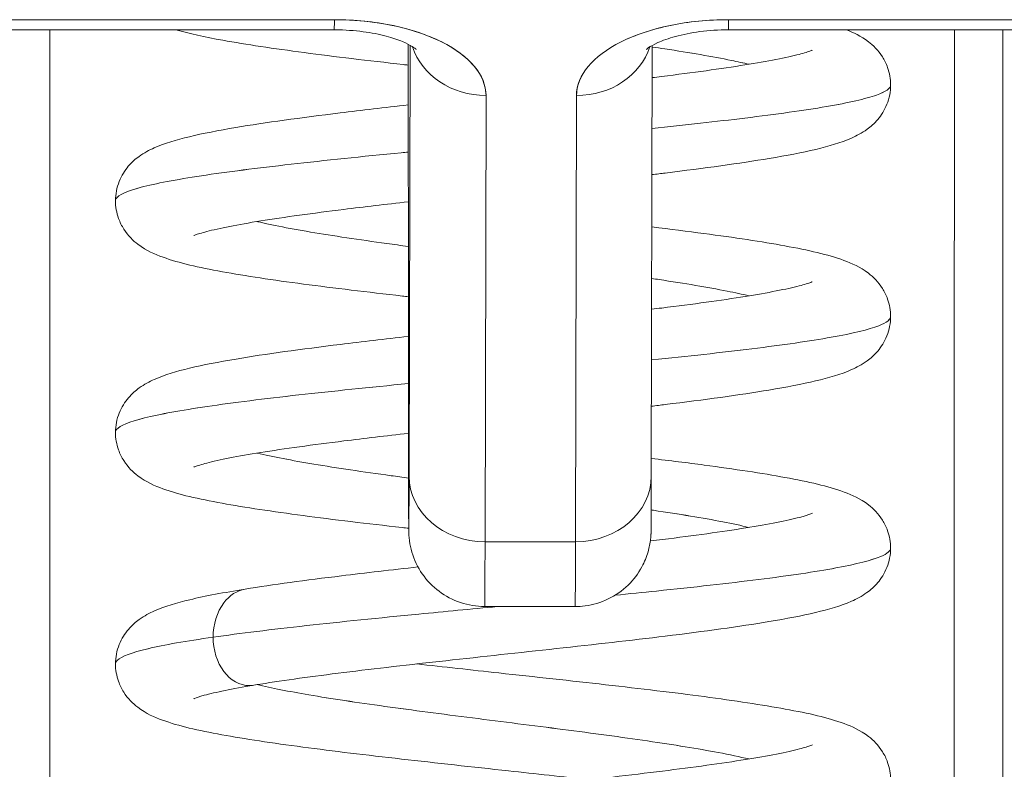
# Model space of a CAD drawing. Units: inches. Extents: x 15 to 199, y 7 to 119.
# Drawn here: x 80 to 81, y 45 to 45 of the extents above; entities that cross this region are included whole.
import ezdxf

# ---------------------------------------------------------------- set-up
doc = ezdxf.new("R2010")
doc.units = ezdxf.units.IN
doc.header["$LTSCALE"] = 12
doc.header["$MEASUREMENT"] = 0
doc.layers.add('Visible (ANSI)', color=7, linetype='Continuous', lineweight=5)

msp = doc.modelspace()

# ---------------------------------------------------------------- linework, layer by layer
at = {"layer": 'Visible (ANSI)'}
for p, q in [((80.44525, 45.43185), (80.25588, 45.43185)), ((80.25588, 45.43185), (80.44525, 45.43185)), ((80.73068, 45.43185), (80.54131, 45.43185)), ((80.54131, 45.43185), (80.73068, 45.43185)), ((80.25586, 45.42937), (80.44523, 45.42937)), ((80.5413, 45.42937), (80.73067, 45.42937)), ((80.46323, 45.42518), (80.46323, 45.42584)), ((80.46323, 45.42517), (80.46323, 45.42584)), ((80.46328, 45.35697), (80.46323, 45.42518)), ((80.46323, 45.42518), (80.46328, 45.35697)), ((80.46369, 45.4256), (80.46346, 45.32051)), ((80.46346, 45.32051), (80.46369, 45.4256)), ((80.52251, 45.32047), (80.52274, 45.42556)), ((80.48221, 45.41334), (80.48197, 45.30449)), ((80.48197, 45.30449), (80.48221, 45.41334)), ((80.50426, 45.41334), (80.50402, 45.30449)), ((80.50402, 45.30449), (80.50426, 45.41334)), ((80.46328, 45.35697), (80.46328, 45.35696)), ((80.50402, 45.30449), (80.48197, 45.30449)), ((80.48197, 45.30449), (80.50402, 45.30449)), ((80.4819, 45.28866), (80.50395, 45.28866))]:
    msp.add_line(p, q, dxfattribs=at)
for centre, major_axis, ratio, start_param, end_param in [((80.44523, 45.44787), (0, -0.0185), 0.001274, 0, 0.523599), ((80.44523, 45.44787), (0, -0.0185), 0.001274, 0, 0.523599), ((80.44521, 45.41334), (0.03701, 0.00003), 0.5, 6.281715, 7.852511), ((80.54127, 45.41334), (-0.03701, -0.00003), 0.5, 4.710918, 6.281715), ((80.5413, 45.44787), (0, -0.0185), 0.001274, 0, 0.523599), ((80.5413, 45.44787), (0, -0.0185), 0.001274, 0, 0.523599), ((80.37711, 45.13444), (0, -0.9842), 0.001274, 4.408049, 4.71046), ((80.37711, 45.13443), (0, 0.98425), 0.001274, 1.266466, 1.56886), ((80.59759, 45.13444), (0, 0.9842), 0.001274, 1.266456, 1.568531), ((80.59759, 45.13443), (0, -0.98425), 0.001274, 4.408059, 4.710116), ((80.6094, 45.13443), (0, 0.97244), 0.001274, 1.262649, 1.570796), ((80.46271, 45.18562), (0, -0.47913), 0.001274, 2.094395, 2.095991), ((80.4822, 45.42937), (-0.0185, 0.00004), 0.866025, 0.264148, 1.573343), ((80.4822, 45.42937), (-0.0185, 0.00004), 0.866025, 0.264148, 1.573343), ((80.50425, 45.42937), (0.0185, -0.00004), 0.866025, 4.714936, 6.021869), ((80.50425, 45.42937), (0.0185, -0.00004), 0.866025, 4.714936, 6.021869), ((80.46339, 45.40677), (0, -0.09961), 0.001274, 5.235988, 6.806784), ((80.48196, 45.32051), (-0.0185, 0.00004), 0.866025, 0.002547, 1.573343), ((80.48196, 45.32051), (-0.0185, 0.00004), 0.866025, 0.002547, 1.573343), ((80.50401, 45.32051), (0.0185, -0.00004), 0.866025, 4.714936, 6.283185), ((80.50401, 45.32051), (0.0185, -0.00004), 0.866025, 4.714936, 6.283185), ((80.4819, 45.40677), (0, -0.11811), 0.001274, 0, 0.523599), ((80.4819, 45.40677), (0, -0.11811), 0.001274, 0, 0.523581), ((80.50395, 45.40677), (0, -0.11811), 0.001274, 0, 0.523581), ((80.50395, 45.40677), (0, -0.11811), 0.001274, 0.000005, 0.523603)]:
    msp.add_ellipse(centre, major_axis=major_axis, ratio=ratio, start_param=start_param, end_param=end_param, dxfattribs=at)
for points, knots in [([(80.48221, 45.41334), (80.48215, 45.41588), (80.48125, 45.41821), (80.47942, 45.42041), (80.4776, 45.42262), (80.47485, 45.4247), (80.4714, 45.42643), (80.46795, 45.42816), (80.46378, 45.42953), (80.45937, 45.43045), (80.45496, 45.43136), (80.4503, 45.43182), (80.44525, 45.43185)], [0, 0, 0, 0, 0.25, 0.25, 0.25, 0.5, 0.5, 0.5, 0.75, 0.75, 0.75, 1, 1, 1, 1]), ([(80.54131, 45.43185), (80.53625, 45.43182), (80.53158, 45.43136), (80.52717, 45.43045), (80.52275, 45.42953), (80.51859, 45.42816), (80.51513, 45.42643), (80.51167, 45.4247), (80.50891, 45.42262), (80.50708, 45.42041), (80.50525, 45.4182), (80.50433, 45.41587), (80.50426, 45.41334)], [0, 0, 0, 0, 0.25, 0.25, 0.25, 0.5, 0.5, 0.5, 0.75, 0.75, 0.75, 1, 1, 1, 1]), ([(80.46324, 45.42076), (80.46284, 45.42081), (80.46244, 45.42085), (80.45351, 45.42187), (80.44527, 45.42284), (80.43043, 45.42481), (80.42369, 45.42581), (80.41363, 45.42763), (80.40989, 45.42842), (80.40662, 45.42937)], [0.3909909, 0.3909909, 0.3909909, 0.3909909, 0.3941478, 0.3941478, 0.462274, 0.462274, 0.5317151, 0.5317151, 0.5867458, 0.5867458, 0.5867458, 0.5867458]), ([(80.46521, 45.42457), (80.46521, 45.42457), (80.4652, 45.42459), (80.46505, 45.42473), (80.46472, 45.42499), (80.46363, 45.42565), (80.46284, 45.42607), (80.46075, 45.42695), (80.4594, 45.42741), (80.45619, 45.42827), (80.45429, 45.42865), (80.45012, 45.4292), (80.44783, 45.42936), (80.44543, 45.42937), (80.44533, 45.42937), (80.44523, 45.42937)], [0.458745, 0.458745, 0.458745, 0.458745, 0.511139, 0.511139, 0.68548, 0.68548, 0.871321, 0.871321, 1.079586, 1.079586, 1.310958, 1.310958, 1.558937, 1.558937, 1.569693, 1.569693, 1.569693, 1.569693]), ([(80.5413, 45.42937), (80.53894, 45.42937), (80.53659, 45.42922), (80.5322, 45.42865), (80.53016, 45.42823), (80.5267, 45.42728), (80.52525, 45.42676), (80.5231, 45.42579), (80.52233, 45.42535), (80.52144, 45.42474), (80.52124, 45.42455), (80.52124, 45.42455)], [1.569693, 1.569693, 1.569693, 1.569693, 1.824003, 1.824003, 2.072339, 2.072339, 2.302798, 2.302798, 2.507114, 2.507114, 2.683583, 2.683583, 2.683583, 2.683583]), ([(80.57008, 45.42937), (80.57183, 45.4287), (80.57356, 45.4279), (80.57658, 45.4256), (80.5778, 45.42443), (80.57932, 45.422), (80.57976, 45.42113), (80.58058, 45.41884), (80.58085, 45.41736), (80.58085, 45.41591)], [0.61017388, 0.61017388, 0.61017388, 0.61017388, 0.64266895, 0.64266895, 0.66284837, 0.66284837, 0.67235544, 0.67235544, 0.68610313, 0.68610313, 0.68610313, 0.68610313]), ([(80.60816, 45.13443), (80.60816, 45.18484), (80.60816, 45.23463), (80.60817, 45.28441), (80.60818, 45.3333), (80.6082, 45.38218), (80.60822, 45.42937)], [0, 0, 0, 0, 0.3333333, 0.3333333, 0.3333333, 0.6608154, 0.6608154, 0.6608154, 0.6608154]), ([(80.52273, 45.4177), (80.52349, 45.4178), (80.52426, 45.41789), (80.53258, 45.41893), (80.53955, 45.41988), (80.5509, 45.4217), (80.55555, 45.42261), (80.55982, 45.42372), (80.56082, 45.42404), (80.56161, 45.42434), (80.56175, 45.4244), (80.56175, 45.4244)], [0.4507364, 0.4507364, 0.4507364, 0.4507364, 0.4573496, 0.4573496, 0.5238417, 0.5238417, 0.5881778, 0.5881778, 0.6161894, 0.6161894, 0.6296924, 0.6296924, 0.6296924, 0.6296924]), ([(80.54631, 45.42097), (80.54499, 45.42128), (80.54355, 45.4216), (80.54202, 45.42191), (80.53744, 45.42285), (80.53195, 45.42379), (80.5258, 45.42472), (80.5248, 45.42488), (80.52378, 45.42503), (80.52274, 45.42518)], [0.77600384, 0.77600384, 0.77600384, 0.77600384, 0.78125, 0.78125, 0.78125, 0.796875, 0.796875, 0.796875, 0.79942627, 0.79942627, 0.79942627, 0.79942627]), ([(80.52274, 45.42518), (80.52378, 45.42503), (80.53105, 45.42394), (80.53928, 45.42253), (80.54499, 45.42128), (80.54631, 45.42097)], [0.20057373, 0.20057373, 0.20057373, 0.20057373, 0.203125, 0.21875, 0.22399616, 0.22399616, 0.22399616, 0.22399616]), ([(80.58085, 45.41591), (80.58085, 45.41431), (80.58052, 45.41266), (80.57936, 45.40977), (80.57856, 45.4085), (80.57686, 45.40649), (80.57597, 45.40573), (80.5738, 45.40416), (80.57256, 45.40352), (80.56864, 45.40178), (80.56589, 45.401), (80.55932, 45.39943), (80.55552, 45.3987), (80.5441, 45.39679), (80.53542, 45.3956), (80.52485, 45.39431), (80.52377, 45.39418), (80.52267, 45.39404)], [0, 0, 0, 0, 0.0152104, 0.0152104, 0.0301399, 0.0301399, 0.0454448, 0.0454448, 0.0681764, 0.0681764, 0.1184476, 0.1184476, 0.1683083, 0.1683083, 0.2502352, 0.2502352, 0.2594449, 0.2594449, 0.2594449, 0.2594449]), ([(80.58085, 45.41591), (80.58085, 45.41509), (80.57835, 45.41334), (80.56647, 45.41065), (80.54701, 45.40794), (80.5308, 45.40617), (80.5227, 45.40533)], [0.25206857, 0.25206857, 0.25206857, 0.25206857, 0.265625, 0.28125, 0.296875, 0.31079138, 0.31079138, 0.31079138, 0.31079138]), ([(80.5227, 45.40533), (80.5308, 45.40617), (80.53844, 45.407), (80.5453, 45.40784), (80.553, 45.40878), (80.55974, 45.40971), (80.56518, 45.41065), (80.57062, 45.41159), (80.57476, 45.41253), (80.5774, 45.41347), (80.57969, 45.41428), (80.58085, 45.41509), (80.58085, 45.41591)], [0.68920862, 0.68920862, 0.68920862, 0.68920862, 0.703125, 0.703125, 0.703125, 0.71875, 0.71875, 0.71875, 0.734375, 0.734375, 0.734375, 0.74793143, 0.74793143, 0.74793143, 0.74793143]), ([(80.39188, 45.38766), (80.39188, 45.38926), (80.39222, 45.39091), (80.39337, 45.3938), (80.39418, 45.39508), (80.39587, 45.39708), (80.39676, 45.39784), (80.3989, 45.39939), (80.40013, 45.40003), (80.40398, 45.40175), (80.40667, 45.40252), (80.41316, 45.40408), (80.41694, 45.40482), (80.42836, 45.40674), (80.43708, 45.40793), (80.4519, 45.40975), (80.45749, 45.4104), (80.46324, 45.41105)], [0, 0, 0, 0, 0.015191, 0.015191, 0.0301093, 0.0301093, 0.0452586, 0.0452586, 0.0676942, 0.0676942, 0.1171263, 0.1171263, 0.1671679, 0.1671679, 0.2496397, 0.2496397, 0.2950498, 0.2950498, 0.2950498, 0.2950498]), ([(80.46325, 45.39956), (80.46269, 45.39951), (80.45259, 45.39851), (80.43385, 45.39658), (80.41164, 45.39377), (80.39669, 45.39095), (80.39219, 45.38892), (80.39188, 45.38782), (80.39188, 45.38766)], [0.34283173, 0.34283173, 0.34283173, 0.34283173, 0.34375, 0.359375, 0.375, 0.390625, 0.40625, 0.40889812, 0.40889812, 0.40889812, 0.40889812]), ([(80.39188, 45.38766), (80.39188, 45.38782), (80.39192, 45.38798), (80.39201, 45.38814), (80.39254, 45.38908), (80.39462, 45.39001), (80.39815, 45.39095), (80.40168, 45.39189), (80.40666, 45.39283), (80.41285, 45.39377), (80.41905, 45.3947), (80.42645, 45.39564), (80.4347, 45.39658), (80.44296, 45.39752), (80.45206, 45.39846), (80.46157, 45.3994), (80.46213, 45.39945), (80.46269, 45.39951), (80.46325, 45.39956)], [0.59110188, 0.59110188, 0.59110188, 0.59110188, 0.59375, 0.59375, 0.59375, 0.609375, 0.609375, 0.609375, 0.625, 0.625, 0.625, 0.640625, 0.640625, 0.640625, 0.65625, 0.65625, 0.65625, 0.65716827, 0.65716827, 0.65716827, 0.65716827]), ([(80.46328, 45.36426), (80.4628, 45.36432), (80.46232, 45.36437), (80.45331, 45.36539), (80.44509, 45.36637), (80.43026, 45.36833), (80.42354, 45.36934), (80.41207, 45.37143), (80.40745, 45.37245), (80.40145, 45.37462), (80.39949, 45.37544), (80.3962, 45.37792), (80.39497, 45.37909), (80.39343, 45.38153), (80.39298, 45.38242), (80.39216, 45.38472), (80.39188, 45.38621), (80.39188, 45.38766)], [0.390871, 0.390871, 0.390871, 0.390871, 0.3946655, 0.3946655, 0.4628016, 0.4628016, 0.5322576, 0.5322576, 0.605113, 0.605113, 0.6422421, 0.6422421, 0.6626319, 0.6626319, 0.6723317, 0.6723317, 0.6861274, 0.6861274, 0.6861274, 0.6861274]), ([(80.46326, 45.38742), (80.4578, 45.3868), (80.4525, 45.38617), (80.43999, 45.38462), (80.43304, 45.38366), (80.42172, 45.38185), (80.41709, 45.38093), (80.41286, 45.37983), (80.41188, 45.37951), (80.41112, 45.37923), (80.41098, 45.37916), (80.41098, 45.37916)], [0.4143686, 0.4143686, 0.4143686, 0.4143686, 0.4579456, 0.4579456, 0.524421, 0.524421, 0.5887205, 0.5887205, 0.6166735, 0.6166735, 0.6299268, 0.6299268, 0.6299268, 0.6299268]), ([(80.46327, 45.37652), (80.46237, 45.37664), (80.46148, 45.37676), (80.4606, 45.37688), (80.45371, 45.37782), (80.44725, 45.37876), (80.44153, 45.37969), (80.4358, 45.38063), (80.43081, 45.38157), (80.42681, 45.38251), (80.42668, 45.38254), (80.42655, 45.38257), (80.42642, 45.3826)], [0.52924768, 0.52924768, 0.52924768, 0.52924768, 0.53125, 0.53125, 0.53125, 0.546875, 0.546875, 0.546875, 0.5625, 0.5625, 0.5625, 0.56300653, 0.56300653, 0.56300653, 0.56300653]), ([(80.42642, 45.3826), (80.42655, 45.38257), (80.43065, 45.3816), (80.44079, 45.37969), (80.45454, 45.3777), (80.46237, 45.37664), (80.46327, 45.37652)], [0.43699347, 0.43699347, 0.43699347, 0.43699347, 0.4375, 0.453125, 0.46875, 0.47075232, 0.47075232, 0.47075232, 0.47075232]), ([(80.52265, 45.38128), (80.52708, 45.38075), (80.53133, 45.38021), (80.54278, 45.37869), (80.54949, 45.37769), (80.56089, 45.37559), (80.56549, 45.37457), (80.57143, 45.37238), (80.57336, 45.37157), (80.57661, 45.36908), (80.57783, 45.3679), (80.57934, 45.36548), (80.57977, 45.36461), (80.58058, 45.36234), (80.58085, 45.36086), (80.58085, 45.35941)], [0.4267112, 0.4267112, 0.4267112, 0.4267112, 0.4638838, 0.4638838, 0.5333655, 0.5333655, 0.6063114, 0.6063114, 0.6428354, 0.6428354, 0.6629436, 0.6629436, 0.6723724, 0.6723724, 0.686091, 0.686091, 0.686091, 0.686091]), ([(80.54631, 45.36447), (80.54469, 45.36485), (80.54291, 45.36524), (80.54098, 45.36562), (80.53627, 45.36656), (80.53066, 45.3675), (80.52442, 45.36844), (80.52383, 45.36853), (80.52323, 45.36862), (80.52262, 45.36871)], [0.4623423, 0.4623423, 0.4623423, 0.4623423, 0.46875, 0.46875, 0.46875, 0.484375, 0.484375, 0.484375, 0.48586723, 0.48586723, 0.48586723, 0.48586723]), ([(80.52262, 45.36871), (80.52323, 45.36862), (80.53012, 45.36759), (80.53857, 45.36618), (80.54469, 45.36485), (80.54631, 45.36447)], [0.51413277, 0.51413277, 0.51413277, 0.51413277, 0.515625, 0.53125, 0.5376577, 0.5376577, 0.5376577, 0.5376577]), ([(80.5226, 45.36119), (80.52344, 45.3613), (80.52426, 45.3614), (80.53264, 45.36244), (80.53961, 45.36339), (80.55094, 45.36521), (80.55558, 45.36613), (80.55984, 45.36723), (80.56084, 45.36755), (80.56161, 45.36784), (80.56175, 45.36791), (80.56175, 45.36791)], [0.4503733, 0.4503733, 0.4503733, 0.4503733, 0.4575433, 0.4575433, 0.5240288, 0.5240288, 0.5883519, 0.5883519, 0.6163381, 0.6163381, 0.6296501, 0.6296501, 0.6296501, 0.6296501]), ([(80.58085, 45.35941), (80.58085, 45.35781), (80.58051, 45.35616), (80.57936, 45.35327), (80.57855, 45.352), (80.57686, 45.34999), (80.57596, 45.34922), (80.57379, 45.34765), (80.57255, 45.34701), (80.56861, 45.34527), (80.56585, 45.34449), (80.55926, 45.34293), (80.55548, 45.3422), (80.5441, 45.34029), (80.53541, 45.33911), (80.52481, 45.33781), (80.52369, 45.33767), (80.52255, 45.33753)], [0, 0, 0, 0, 0.0152338, 0.0152338, 0.0301845, 0.0301845, 0.0455174, 0.0455174, 0.0683207, 0.0683207, 0.1187997, 0.1187997, 0.1683432, 0.1683432, 0.2502406, 0.2502406, 0.259797, 0.259797, 0.259797, 0.259797]), ([(80.58085, 45.35941), (80.58085, 45.35867), (80.57866, 45.35699), (80.56769, 45.35437), (80.5482, 45.35158), (80.5314, 45.34973), (80.52258, 45.34882)], [0.56572841, 0.56572841, 0.56572841, 0.56572841, 0.578125, 0.59375, 0.609375, 0.62452422, 0.62452422, 0.62452422, 0.62452422]), ([(80.52258, 45.34882), (80.5314, 45.34973), (80.53967, 45.35064), (80.547, 45.35155), (80.55456, 45.35249), (80.56112, 45.35343), (80.56637, 45.35437), (80.57161, 45.3553), (80.57554, 45.35624), (80.57796, 45.35718), (80.57988, 45.35792), (80.58085, 45.35867), (80.58085, 45.35941)], [0.37547578, 0.37547578, 0.37547578, 0.37547578, 0.390625, 0.390625, 0.390625, 0.40625, 0.40625, 0.40625, 0.421875, 0.421875, 0.421875, 0.43427159, 0.43427159, 0.43427159, 0.43427159]), ([(80.46346, 45.32051), (80.46345, 45.3152), (80.46343, 45.31149), (80.46342, 45.30935), (80.46341, 45.3072), (80.46339, 45.30663), (80.46338, 45.30771), (80.46337, 45.30879), (80.46335, 45.31152), (80.46334, 45.31578), (80.46333, 45.32005), (80.46332, 45.32585), (80.46331, 45.33276), (80.4633, 45.33968), (80.46329, 45.3477), (80.46328, 45.35697)], [0, 0, 0, 0, 0.2, 0.2, 0.2, 0.4, 0.4, 0.4, 0.6, 0.6, 0.6, 0.8, 0.8, 0.8, 1, 1, 1, 1]), ([(80.4819, 45.28866), (80.4799, 45.28866), (80.47787, 45.289), (80.47412, 45.29026), (80.47233, 45.2912), (80.4692, 45.29357), (80.4678, 45.29502), (80.46556, 45.29825), (80.4647, 45.30007), (80.46388, 45.30285), (80.46368, 45.30379), (80.46354, 45.30486), (80.46351, 45.30505), (80.46348, 45.30538), (80.46347, 45.30551), (80.46344, 45.30581), (80.46343, 45.30597), (80.46342, 45.30621), (80.46341, 45.30631), (80.4634, 45.30652), (80.4634, 45.30661), (80.46339, 45.30688), (80.46339, 45.307), (80.46338, 45.3075), (80.46338, 45.30791), (80.46336, 45.31025), (80.46335, 45.31342), (80.46332, 45.32281), (80.46331, 45.32943), (80.4633, 45.34313), (80.46329, 45.34981), (80.46328, 45.35696)], [0, 0, 0, 0, 0.0152437, 0.0152437, 0.0302108, 0.0302108, 0.0451875, 0.0451875, 0.0601581, 0.0601581, 0.0673092, 0.0673092, 0.0689264, 0.0689264, 0.0702228, 0.0702228, 0.0721464, 0.0721464, 0.074147, 0.074147, 0.0775296, 0.0775296, 0.0857864, 0.0857864, 0.110542, 0.110542, 0.1855583, 0.1855583, 0.2684918, 0.2684918, 0.3313559, 0.3313559, 0.3313559, 0.3313559]), ([(80.39188, 45.33116), (80.39188, 45.33276), (80.39222, 45.33442), (80.39337, 45.33731), (80.39418, 45.33858), (80.39589, 45.3406), (80.39678, 45.34136), (80.39893, 45.34291), (80.40015, 45.34354), (80.40401, 45.34526), (80.40671, 45.34604), (80.41322, 45.3476), (80.41701, 45.34833), (80.42844, 45.35026), (80.43717, 45.35145), (80.45198, 45.35327), (80.45756, 45.35391), (80.46329, 45.35456)], [0, 0, 0, 0, 0.0152181, 0.0152181, 0.0301588, 0.0301588, 0.0454237, 0.0454237, 0.0678247, 0.0678247, 0.1174266, 0.1174266, 0.1674055, 0.1674055, 0.2499115, 0.2499115, 0.2951548, 0.2951548, 0.2951548, 0.2951548]), ([(80.4633, 45.34307), (80.45387, 45.34214), (80.43563, 45.34028), (80.41307, 45.33748), (80.39752, 45.33467), (80.39235, 45.33256), (80.39188, 45.33139), (80.39188, 45.33116)], [0.65646939, 0.65646939, 0.65646939, 0.65646939, 0.671875, 0.6875, 0.703125, 0.71875, 0.7225593, 0.7225593, 0.7225593, 0.7225593]), ([(80.39188, 45.33116), (80.39188, 45.33139), (80.39197, 45.33162), (80.39216, 45.33185), (80.39291, 45.33279), (80.39521, 45.33373), (80.39896, 45.33467), (80.4027, 45.3356), (80.40788, 45.33654), (80.41425, 45.33748), (80.42062, 45.33842), (80.42818, 45.33936), (80.43656, 45.34029), (80.44482, 45.34122), (80.45387, 45.34214), (80.4633, 45.34307)], [0.2774407, 0.2774407, 0.2774407, 0.2774407, 0.28125, 0.28125, 0.28125, 0.296875, 0.296875, 0.296875, 0.3125, 0.3125, 0.3125, 0.328125, 0.328125, 0.328125, 0.34353061, 0.34353061, 0.34353061, 0.34353061]), ([(80.46338, 45.30776), (80.46284, 45.30782), (80.46231, 45.30788), (80.45324, 45.3089), (80.44502, 45.30988), (80.4302, 45.31185), (80.42348, 45.31285), (80.41203, 45.31494), (80.40741, 45.31596), (80.40143, 45.31814), (80.39947, 45.31896), (80.39618, 45.32145), (80.39495, 45.32262), (80.39342, 45.32505), (80.39297, 45.32594), (80.39215, 45.32823), (80.39188, 45.32972), (80.39188, 45.33116)], [0.3906024, 0.3906024, 0.3906024, 0.3906024, 0.3948517, 0.3948517, 0.4629919, 0.4629919, 0.5324535, 0.5324535, 0.6053216, 0.6053216, 0.6423489, 0.6423489, 0.6626931, 0.6626931, 0.6723745, 0.6723745, 0.6861191, 0.6861191, 0.6861191, 0.6861191]), ([(80.46331, 45.33093), (80.45783, 45.33031), (80.45252, 45.32968), (80.43999, 45.32812), (80.43304, 45.32717), (80.42172, 45.32535), (80.4171, 45.32444), (80.41286, 45.32333), (80.41188, 45.32302), (80.41112, 45.32273), (80.41098, 45.32267), (80.41098, 45.32267)], [0.4142386, 0.4142386, 0.4142386, 0.4142386, 0.4579372, 0.4579372, 0.5244074, 0.5244074, 0.5886992, 0.5886992, 0.6166461, 0.6166461, 0.6299561, 0.6299561, 0.6299561, 0.6299561]), ([(80.46333, 45.32002), (80.4619, 45.32021), (80.46047, 45.3204), (80.45907, 45.32059), (80.45225, 45.32153), (80.44588, 45.32247), (80.44026, 45.32341), (80.43488, 45.32431), (80.4302, 45.32521), (80.42642, 45.3261)], [0.2155403, 0.2155403, 0.2155403, 0.2155403, 0.21875, 0.21875, 0.21875, 0.234375, 0.234375, 0.234375, 0.2493453, 0.2493453, 0.2493453, 0.2493453]), ([(80.42642, 45.3261), (80.4302, 45.32521), (80.43977, 45.32337), (80.45356, 45.32134), (80.4619, 45.32021), (80.46333, 45.32002)], [0.7506547, 0.7506547, 0.7506547, 0.7506547, 0.765625, 0.78125, 0.7844597, 0.7844597, 0.7844597, 0.7844597]), ([(80.52252, 45.3248), (80.52702, 45.32426), (80.53134, 45.32372), (80.54284, 45.32219), (80.54954, 45.32118), (80.56093, 45.31909), (80.56552, 45.31806), (80.57146, 45.31587), (80.57338, 45.31506), (80.57663, 45.31256), (80.57785, 45.31138), (80.57935, 45.30896), (80.57978, 45.30809), (80.58058, 45.30583), (80.58085, 45.30435), (80.58085, 45.30292)], [0.4263582, 0.4263582, 0.4263582, 0.4263582, 0.4640694, 0.4640694, 0.5335573, 0.5335573, 0.606518, 0.606518, 0.6429422, 0.6429422, 0.6630074, 0.6630074, 0.6724308, 0.6724308, 0.686082, 0.686082, 0.686082, 0.686082]), ([(80.52251, 45.32047), (80.5225, 45.31506), (80.52249, 45.31115), (80.52247, 45.30819), (80.52246, 45.30765), (80.52245, 45.307), (80.52246, 45.3069), (80.52243, 45.30636), (80.52243, 45.30628), (80.52242, 45.30607), (80.52241, 45.30593), (80.52238, 45.30558), (80.52236, 45.30536), (80.52228, 45.30465), (80.5222, 45.30411), (80.522, 45.30307), (80.52187, 45.30255), (80.52136, 45.30077), (80.52085, 45.29953), (80.51933, 45.29672), (80.51818, 45.29519), (80.51542, 45.29252), (80.51377, 45.29136), (80.51023, 45.28965), (80.5083, 45.28908), (80.50556, 45.28872), (80.50475, 45.28866), (80.50395, 45.28866)], [0, 0, 0, 0, 0.0823467, 0.0823467, 0.1118576, 0.1118576, 0.1247539, 0.1247539, 0.1265515, 0.1265515, 0.1286021, 0.1286021, 0.1306663, 0.1306663, 0.134814, 0.134814, 0.138887, 0.138887, 0.148968, 0.148968, 0.1632472, 0.1632472, 0.1782167, 0.1782167, 0.1931923, 0.1931923, 0.1993249, 0.1993249, 0.1993249, 0.1993249]), ([(80.52228, 45.30466), (80.52329, 45.30478), (80.52429, 45.3049), (80.53282, 45.30597), (80.53977, 45.30692), (80.55107, 45.30874), (80.55569, 45.30965), (80.5599, 45.31075), (80.56088, 45.31107), (80.56162, 45.31135), (80.56176, 45.31141), (80.56176, 45.31141)], [0.2738753, 0.2738753, 0.2738753, 0.2738753, 0.2825393, 0.2825393, 0.3490094, 0.3490094, 0.4132993, 0.4132993, 0.4412187, 0.4412187, 0.4541397, 0.4541397, 0.4541397, 0.4541397]), ([(80.54631, 45.30797), (80.5444, 45.30843), (80.54226, 45.30888), (80.53992, 45.30934), (80.53507, 45.31027), (80.52935, 45.31121), (80.52302, 45.31215), (80.52284, 45.31218), (80.52267, 45.3122), (80.52249, 45.31223)], [0.14868079, 0.14868079, 0.14868079, 0.14868079, 0.15625, 0.15625, 0.15625, 0.171875, 0.171875, 0.171875, 0.17231222, 0.17231222, 0.17231222, 0.17231222]), ([(80.52249, 45.31223), (80.52267, 45.3122), (80.52919, 45.31124), (80.53785, 45.30982), (80.5444, 45.30843), (80.54631, 45.30797)], [0.82768778, 0.82768778, 0.82768778, 0.82768778, 0.828125, 0.84375, 0.85131921, 0.85131921, 0.85131921, 0.85131921]), ([(80.58085, 45.30292), (80.58085, 45.30131), (80.58051, 45.29966), (80.57936, 45.29677), (80.57855, 45.2955), (80.57685, 45.29349), (80.57596, 45.29272), (80.57378, 45.29115), (80.57253, 45.2905), (80.56858, 45.28876), (80.56582, 45.28799), (80.55924, 45.28643), (80.55547, 45.2857), (80.54409, 45.28379), (80.5354, 45.28261), (80.51763, 45.28043), (80.50853, 45.2794), (80.49045, 45.27742), (80.48124, 45.27643), (80.46375, 45.27449), (80.45523, 45.27352), (80.43999, 45.27163), (80.43303, 45.27067), (80.4267, 45.26966), (80.42614, 45.26956), (80.42558, 45.26947)], [0, 0, 0, 0, 0.0152511, 0.0152511, 0.0302179, 0.0302179, 0.0455715, 0.0455715, 0.0684256, 0.0684256, 0.1189381, 0.1189381, 0.1683478, 0.1683478, 0.2502856, 0.2502856, 0.3215698, 0.3215698, 0.3903293, 0.3903293, 0.4579535, 0.4579535, 0.5244169, 0.5244169, 0.5310971, 0.5310971, 0.5310971, 0.5310971]), ([(80.58085, 45.30292), (80.58085, 45.30224), (80.57895, 45.30063), (80.56885, 45.29808), (80.5497, 45.29526), (80.52975, 45.29305), (80.51711, 45.29177), (80.51367, 45.29143)], [0.87939066, 0.87939066, 0.87939066, 0.87939066, 0.890625, 0.90625, 0.921875, 0.9375, 0.94318096, 0.94318096, 0.94318096, 0.94318096]), ([(80.51367, 45.29143), (80.51711, 45.29177), (80.52048, 45.29211), (80.52377, 45.29245), (80.53282, 45.29339), (80.54126, 45.29433), (80.54867, 45.29526), (80.55608, 45.2962), (80.56247, 45.29714), (80.56752, 45.29808), (80.57257, 45.29902), (80.57628, 45.29996), (80.57848, 45.30089), (80.58006, 45.30157), (80.58085, 45.30224), (80.58085, 45.30292)], [0.05681904, 0.05681904, 0.05681904, 0.05681904, 0.0625, 0.0625, 0.0625, 0.078125, 0.078125, 0.078125, 0.09375, 0.09375, 0.09375, 0.109375, 0.109375, 0.109375, 0.12060934, 0.12060934, 0.12060934, 0.12060934]), ([(80.42351, 45.29292), (80.43023, 45.29401), (80.43825, 45.29509), (80.45285, 45.29687), (80.45917, 45.2976), (80.46564, 45.29833)], [0, 0, 0, 0, 0.0749675, 0.0749675, 0.1257636, 0.1257636, 0.1257636, 0.1257636]), ([(80.39188, 45.27467), (80.39188, 45.27627), (80.39222, 45.27792), (80.39338, 45.28082), (80.39419, 45.28209), (80.39589, 45.28411), (80.39679, 45.28488), (80.39896, 45.28643), (80.40018, 45.28706), (80.40405, 45.28878), (80.40676, 45.28955), (80.41381, 45.29124), (80.41831, 45.29208), (80.42351, 45.29292)], [0, 0, 0, 0, 0.0152392, 0.0152392, 0.0301983, 0.0301983, 0.0455382, 0.0455382, 0.0680353, 0.0680353, 0.1177459, 0.1177459, 0.1756414, 0.1756414, 0.1756414, 0.1756414]), ([(80.41569, 45.28119), (80.41569, 45.28428), (80.41665, 45.28736), (80.41828, 45.28954), (80.41967, 45.2914), (80.42155, 45.29261), (80.42351, 45.29292)], [0, 0, 0, 0, 0.25, 0.25, 0.25, 0.4630488, 0.4630488, 0.4630488, 0.4630488]), ([(80.42351, 45.29292), (80.42155, 45.29261), (80.41967, 45.2914), (80.41828, 45.28954), (80.41665, 45.28736), (80.41569, 45.28428), (80.41569, 45.28119)], [0.5369512, 0.5369512, 0.5369512, 0.5369512, 0.75, 0.75, 0.75, 1, 1, 1, 1]), ([(80.48504, 45.28866), (80.47858, 45.28805), (80.46229, 45.2865), (80.43765, 45.28401), (80.42224, 45.28213), (80.41569, 45.28119)], [0.95852106, 0.95852106, 0.95852106, 0.95852106, 0.96875, 0.984375, 1, 1, 1, 1]), ([(80.41569, 45.28119), (80.42224, 45.28213), (80.42994, 45.28307), (80.43844, 45.28401), (80.44693, 45.28495), (80.45622, 45.28588), (80.46584, 45.28682), (80.47214, 45.28744), (80.47858, 45.28805), (80.48504, 45.28866)], [0, 0, 0, 0, 0.015625, 0.015625, 0.015625, 0.03125, 0.03125, 0.03125, 0.04147894, 0.04147894, 0.04147894, 0.04147894]), ([(80.39188, 45.27467), (80.39188, 45.27497), (80.39204, 45.27527), (80.39235, 45.27556), (80.39333, 45.2765), (80.39586, 45.27744), (80.39982, 45.27838), (80.40377, 45.27932), (80.40915, 45.28025), (80.41569, 45.28119)], [0.96377764, 0.96377764, 0.96377764, 0.96377764, 0.96875, 0.96875, 0.96875, 0.984375, 0.984375, 0.984375, 1, 1, 1, 1]), ([(80.41569, 45.28119), (80.40915, 45.28025), (80.39839, 45.27838), (80.39253, 45.2762), (80.39188, 45.27497), (80.39188, 45.27467)], [0, 0, 0, 0, 0.015625, 0.03125, 0.03622236, 0.03622236, 0.03622236, 0.03622236]), ([(80.42558, 45.26947), (80.42523, 45.26941), (80.42488, 45.26938), (80.42453, 45.26938), (80.42222, 45.26938), (80.41991, 45.27066), (80.41828, 45.27284), (80.41665, 45.27502), (80.41569, 45.27811), (80.41569, 45.28119)], [0.4617742, 0.4617742, 0.4617742, 0.4617742, 0.5, 0.5, 0.5, 0.75, 0.75, 0.75, 1, 1, 1, 1]), ([(80.41569, 45.28119), (80.41569, 45.27811), (80.41665, 45.27502), (80.41828, 45.27284), (80.41991, 45.27066), (80.42222, 45.26938), (80.42453, 45.26938), (80.42488, 45.26938), (80.42523, 45.26941), (80.42558, 45.26947)], [0, 0, 0, 0, 0.25, 0.25, 0.25, 0.5, 0.5, 0.5, 0.5382258, 0.5382258, 0.5382258, 0.5382258]), ([(80.50736, 45.24642), (80.50096, 45.24714), (80.4943, 45.24787), (80.47893, 45.24954), (80.47003, 45.2505), (80.45311, 45.25242), (80.44489, 45.2534), (80.43009, 45.25537), (80.42338, 45.25637), (80.41195, 45.25846), (80.40734, 45.25949), (80.40137, 45.26167), (80.39942, 45.26249), (80.39615, 45.26498), (80.39492, 45.26616), (80.3934, 45.26859), (80.39296, 45.26948), (80.39215, 45.27176), (80.39188, 45.27323), (80.39188, 45.27467)], [0.277372, 0.277372, 0.277372, 0.277372, 0.328129, 0.328129, 0.3952237, 0.3952237, 0.4633704, 0.4633704, 0.5328424, 0.5328424, 0.6057417, 0.6057417, 0.6425635, 0.6425635, 0.6628128, 0.6628128, 0.6724465, 0.6724465, 0.6861068, 0.6861068, 0.6861068, 0.6861068]), ([(80.46537, 45.27467), (80.47187, 45.27393), (80.47863, 45.2732), (80.4941, 45.27151), (80.50299, 45.27055), (80.5199, 45.26863), (80.52811, 45.26765), (80.54287, 45.26569), (80.54957, 45.26468), (80.56096, 45.26259), (80.56554, 45.26156), (80.57147, 45.25937), (80.57339, 45.25856), (80.57664, 45.25605), (80.57786, 45.25487), (80.57936, 45.25245), (80.57979, 45.25157), (80.58059, 45.24931), (80.58085, 45.24785), (80.58085, 45.24642)], [0.2774039, 0.2774039, 0.2774039, 0.2774039, 0.3289045, 0.3289045, 0.3960096, 0.3960096, 0.464167, 0.464167, 0.5336585, 0.5336585, 0.6066269, 0.6066269, 0.6430009, 0.6430009, 0.663045, 0.663045, 0.6725038, 0.6725038, 0.6860775, 0.6860775, 0.6860775, 0.6860775]), ([(80.42558, 45.26947), (80.42041, 45.26861), (80.41615, 45.26773), (80.41239, 45.26669), (80.41154, 45.2664), (80.41105, 45.2662), (80.41098, 45.26617), (80.41098, 45.26617)], [0, 0, 0, 0, 0.06224215, 0.06224215, 0.08953824, 0.08953824, 0.09889684, 0.09889684, 0.09889684, 0.09889684]), ([(80.42642, 45.26961), (80.42991, 45.26878), (80.43897, 45.26701), (80.45709, 45.26431), (80.47877, 45.26149), (80.5012, 45.25868), (80.52218, 45.25586), (80.53711, 45.25346), (80.54411, 45.252), (80.54631, 45.25148)], [0.0643151, 0.0643151, 0.0643151, 0.0643151, 0.078125, 0.09375, 0.109375, 0.125, 0.140625, 0.15625, 0.1649803, 0.1649803, 0.1649803, 0.1649803]), ([(80.54631, 45.25148), (80.54411, 45.252), (80.5416, 45.25253), (80.53882, 45.25305), (80.53385, 45.25399), (80.52802, 45.25493), (80.5216, 45.25586), (80.51519, 45.2568), (80.50819, 45.25774), (80.50096, 45.25868), (80.49372, 45.25962), (80.48625, 45.26055), (80.4789, 45.26149), (80.47154, 45.26243), (80.46431, 45.26337), (80.45756, 45.26431), (80.4508, 45.26524), (80.44452, 45.26618), (80.43902, 45.26712), (80.43416, 45.26795), (80.42991, 45.26878), (80.42642, 45.26961)], [0.8350197, 0.8350197, 0.8350197, 0.8350197, 0.84375, 0.84375, 0.84375, 0.859375, 0.859375, 0.859375, 0.875, 0.875, 0.875, 0.890625, 0.890625, 0.890625, 0.90625, 0.90625, 0.90625, 0.921875, 0.921875, 0.921875, 0.9356849, 0.9356849, 0.9356849, 0.9356849]), ([(80.39188, 45.21817), (80.39188, 45.21977), (80.39222, 45.22143), (80.39338, 45.22433), (80.39419, 45.2256), (80.39589, 45.22761), (80.39679, 45.22838), (80.39897, 45.22995), (80.40021, 45.23058), (80.40409, 45.23229), (80.4068, 45.23307), (80.41333, 45.23463), (80.41712, 45.23536), (80.42857, 45.23728), (80.43732, 45.23848), (80.45516, 45.24066), (80.46424, 45.24169), (80.48231, 45.24367), (80.49151, 45.24466), (80.509, 45.24659), (80.51752, 45.24756), (80.53276, 45.24946), (80.53971, 45.25041), (80.55102, 45.25223), (80.55565, 45.25315), (80.55988, 45.25425), (80.56086, 45.25457), (80.56162, 45.25485), (80.56176, 45.25492), (80.56176, 45.25492)], [0, 0, 0, 0, 0.015255, 0.015255, 0.0302276, 0.0302276, 0.045585, 0.045585, 0.0682753, 0.0682753, 0.1179523, 0.1179523, 0.1678673, 0.1678673, 0.2503943, 0.2503943, 0.3215563, 0.3215563, 0.3902984, 0.3902984, 0.4579209, 0.4579209, 0.5243891, 0.5243891, 0.5886821, 0.5886821, 0.6166169, 0.6166169, 0.6297933, 0.6297933, 0.6297933, 0.6297933])]:
    msp.add_open_spline(points, degree=3, knots=knots, dxfattribs=at)

doc.saveas('drawing.dxf')
